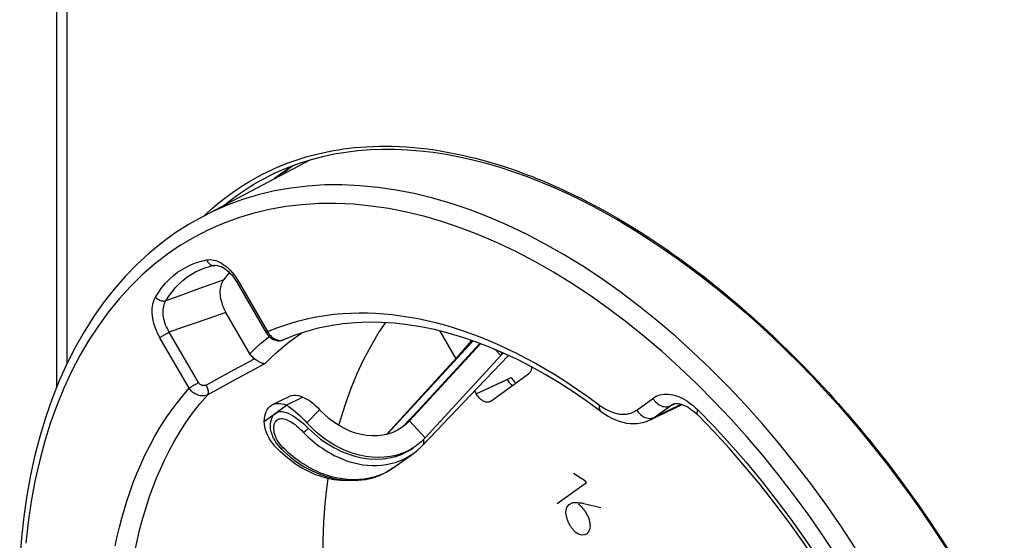
# Model space of a CAD drawing. Units: millimetres. Extents: x 133 to 170, y 716 to 952.
# Drawn here: x 133 to 150, y 806 to 815 of the extents above; entities that cross this region are included whole.
import ezdxf

# ---------------------------------------------------------------- set-up
doc = ezdxf.new("R2010")
doc.units = ezdxf.units.MM
doc.header["$LTSCALE"] = 23.1
doc.layers.get('0').update_dxf_attribs({"linetype": 'CONTINUOUS'})
for name, color, linetype in [('ASSI', 7, 'CONTINUOUS'), ('DRAFT', 7, 'CONTINUOUS'), ('RACCORDO', 7, 'CONTINUOUS'), ('SCRITTE', 7, 'CONTINUOUS')]:
    doc.layers.add(name, color=color, linetype=linetype)

msp = doc.modelspace()

# ---------------------------------------------------------------- linework, layer by layer
at = {"color": 250, "linetype": 'CONTINUOUS'}
for p, q in [((139.803, 807.628), (141.277, 809.232)), ((141.395, 809.189), (140.147, 807.83)), ((141.757, 808.982), (141.664, 809.081)), ((141.786, 809.013), (141.762, 809.039)), ((137.688, 807.848), (138.07, 808.125)), ((138.64, 808.05), (138.422, 807.821)), ((140.147, 807.83), (140.138, 807.821)), ((140.147, 807.83), (140.184, 807.857)), ((140.456, 807.566), (140.184, 807.857)), ((137.954, 807.461), (137.931, 807.493)), ((139.865, 807.121), (139.941, 807.142)), ((139.809, 806.986), (139.734, 806.948))]:
    msp.add_line(p, q, dxfattribs=at)
at = {"color": 7, "linetype": 'CONTINUOUS'}
for p, q in [((141.394, 809.189), (140.137, 807.821)), ((140.184, 807.857), (141.405, 809.185)), ((140.956, 808.897), (141.258, 809.238)), ((140.456, 807.566), (141.763, 808.989)), ((141.355, 808.426), (141.887, 808.982)), ((141.763, 808.989), (141.773, 808.999)), ((141.773, 808.999), (141.783, 809.01)), ((141.797, 809.024), (141.783, 809.01)), ((139.787, 807.625), (140.938, 808.877)), ((140.938, 808.877), (140.947, 808.887)), ((140.947, 808.887), (140.956, 808.897)), ((140.409, 807.435), (141.355, 808.426)), ((138.353, 808.266), (138.07, 808.125)), ((140.355, 808.058), (140.064, 807.755)), ((140.067, 807.753), (140.052, 807.742)), ((140.121, 807.795), (140.067, 807.753)), ((140.184, 807.857), (140.121, 807.795)), ((137.849, 807.556), (137.868, 807.519)), ((140.456, 807.566), (140.386, 807.496)), ((137.872, 807.422), (137.835, 807.466)), ((137.96, 807.332), (137.872, 807.422)), ((137.96, 807.395), (137.973, 807.382)), ((140.386, 807.496), (140.302, 807.429)), ((140.319, 807.349), (140.388, 807.413)), ((140.388, 807.413), (140.409, 807.435)), ((139.923, 807.059), (140.253, 807.298)), ((140.251, 807.297), (140.319, 807.349)), ((139.672, 806.92), (139.784, 806.972))]:
    msp.add_line(p, q, dxfattribs=at)
for points in [[(138.027, 812.142), (137.872, 812.033), (137.852, 812.018)], [(138.222, 812.264), (138.185, 812.243), (138.027, 812.142)], [(138.353, 808.266), (138.388, 808.25), (138.422, 808.232), (138.456, 808.211), (138.489, 808.188), (138.521, 808.163), (138.553, 808.136), (138.583, 808.109), (138.612, 808.08), (138.64, 808.05)], [(138.07, 808.125), (138.108, 808.102), (138.145, 808.076), (138.184, 808.047), (138.223, 808.014), (138.264, 807.979), (138.304, 807.942), (138.344, 807.903), (138.383, 807.862), (138.422, 807.821)], [(137.849, 807.556), (137.842, 807.572), (137.822, 807.622), (137.807, 807.671), (137.798, 807.719), (137.794, 807.765), (137.795, 807.808), (137.8, 807.847), (137.81, 807.883), (137.822, 807.916), (137.838, 807.943), (137.857, 807.967), (137.879, 807.986)], [(137.879, 807.986), (137.904, 808.001), (137.931, 808.011), (137.96, 808.016), (137.992, 808.016), (138.027, 808.011), (138.063, 808.002), (138.101, 807.987), (138.142, 807.968), (138.184, 807.944), (138.227, 807.916), (138.271, 807.883), (138.316, 807.848), (138.36, 807.81), (138.404, 807.77), (138.448, 807.727)], [(140.052, 807.742), (139.978, 807.697), (139.899, 807.66), (139.815, 807.631), (139.727, 807.611), (139.637, 807.601), (139.543, 807.599), (139.448, 807.606), (139.353, 807.623), (139.256, 807.648), (139.161, 807.682), (139.067, 807.724), (138.975, 807.775), (138.885, 807.833), (138.8, 807.898), (138.719, 807.971), (138.64, 808.05)], [(137.835, 807.466), (137.803, 807.511), (137.774, 807.557), (137.749, 807.606), (137.728, 807.656), (137.712, 807.705), (137.7, 807.753), (137.692, 807.801), (137.688, 807.848)], [(140.302, 807.429), (140.228, 807.38), (140.141, 807.333), (140.048, 807.294), (139.953, 807.264), (139.854, 807.242), (139.752, 807.23), (139.648, 807.226), (139.541, 807.23), (139.432, 807.244), (139.324, 807.266), (139.216, 807.297), (139.108, 807.336), (139.003, 807.383), (138.898, 807.438), (138.795, 807.501), (138.696, 807.571), (138.601, 807.648), (138.51, 807.731), (138.422, 807.821)], [(138.448, 807.727), (138.55, 807.632), (138.657, 807.545), (138.769, 807.467), (138.884, 807.397), (139.003, 807.338), (139.123, 807.288), (139.245, 807.25), (139.367, 807.221), (139.489, 807.204), (139.609, 807.198), (139.727, 807.204), (139.841, 807.22), (139.952, 807.247), (140.058, 807.285), (140.158, 807.334), (140.252, 807.393)], [(140.115, 807.798), (140.126, 807.809), (140.137, 807.821)], [(137.868, 807.519), (137.895, 807.476), (137.926, 807.435), (137.96, 807.395)], [(139.213, 806.832), (139.202, 806.831), (139.098, 806.827), (138.991, 806.832), (138.882, 806.845), (138.774, 806.867), (138.666, 806.898), (138.558, 806.937), (138.453, 806.984), (138.348, 807.039), (138.245, 807.103), (138.146, 807.173), (138.051, 807.249), (137.96, 807.332)], [(137.973, 807.382), (138.029, 807.328), (138.142, 807.23), (138.261, 807.142), (138.384, 807.063), (138.512, 806.995), (138.643, 806.939), (138.775, 806.893), (138.909, 806.86), (139.042, 806.84), (139.175, 806.831), (139.305, 806.835), (139.432, 806.851), (139.555, 806.88), (139.672, 806.92)], [(139.784, 806.972), (139.889, 807.035), (139.923, 807.059)]]:
    msp.add_lwpolyline(points, dxfattribs=at)
at = {"color": 250, "linetype": 'CONTINUOUS'}
for points in [[(137.912, 807.875), (137.927, 807.884), (137.944, 807.891), (137.962, 807.895), (137.982, 807.897), (138.003, 807.896), (138.025, 807.893), (138.049, 807.887), (138.075, 807.878), (138.101, 807.866), (138.129, 807.852), (138.157, 807.834), (138.187, 807.815), (138.217, 807.793), (138.247, 807.769), (138.277, 807.744), (138.306, 807.717), (138.336, 807.689), (138.365, 807.659)], [(137.931, 807.493), (137.911, 807.526), (137.894, 807.559), (137.88, 807.592), (137.869, 807.625), (137.861, 807.657), (137.856, 807.688), (137.853, 807.717), (137.853, 807.744), (137.856, 807.77), (137.86, 807.793), (137.867, 807.814), (137.876, 807.833), (137.886, 807.849), (137.898, 807.863), (137.912, 807.875)], [(138.448, 807.727), (138.438, 807.718), (138.427, 807.709), (138.417, 807.7), (138.408, 807.692), (138.398, 807.685), (138.389, 807.677), (138.38, 807.671), (138.372, 807.665), (138.365, 807.659)], [(140.147, 807.83), (140.138, 807.822), (140.137, 807.821)], [(138.365, 807.659), (138.398, 807.625), (138.433, 807.591), (138.471, 807.556), (138.51, 807.521), (138.551, 807.487), (138.594, 807.453), (138.64, 807.419), (138.688, 807.385), (138.738, 807.352), (138.79, 807.32), (138.845, 807.289), (138.903, 807.258), (138.963, 807.23), (139.026, 807.202), (139.092, 807.177), (139.161, 807.154), (139.233, 807.134), (139.308, 807.117), (139.385, 807.103), (139.464, 807.094), (139.544, 807.089), (139.625, 807.089), (139.706, 807.094), (139.786, 807.105), (139.865, 807.121)], [(138.007, 807.4), (137.979, 807.43), (137.954, 807.461)], [(137.973, 807.382), (137.975, 807.381), (137.977, 807.382), (137.98, 807.383), (137.984, 807.385), (137.989, 807.387), (137.994, 807.391), (138, 807.395), (138.007, 807.4)], [(139.734, 806.948), (139.656, 806.916), (139.574, 806.89), (139.49, 806.869), (139.405, 806.854), (139.32, 806.846), (139.235, 806.843), (139.152, 806.845), (139.072, 806.852), (138.993, 806.864), (138.918, 806.878), (138.845, 806.896), (138.776, 806.917), (138.71, 806.94), (138.646, 806.965), (138.585, 806.992), (138.526, 807.02), (138.471, 807.049), (138.418, 807.079), (138.367, 807.11), (138.319, 807.142), (138.273, 807.174), (138.229, 807.206), (138.187, 807.238), (138.147, 807.271), (138.11, 807.303), (138.074, 807.336), (138.039, 807.368), (138.007, 807.4)], [(140.426, 807.467), (140.422, 807.455), (140.416, 807.444), (140.409, 807.435)], [(140.424, 807.524), (140.427, 807.508), (140.429, 807.494), (140.428, 807.48), (140.426, 807.467)], [(139.941, 807.142), (140.016, 807.168), (140.088, 807.199), (140.157, 807.236), (140.223, 807.277), (140.251, 807.297)], [(139.923, 807.059), (139.881, 807.03), (139.809, 806.986)]]:
    msp.add_lwpolyline(points, dxfattribs=at)
at = {"layer": 'ASSI', "color": 7, "linetype": 'CONTINUOUS'}
for p, q in [((138.481, 812.35), (136.625, 811.37)), ((137.993, 812.113), (137.969, 812.102)), ((137.215, 810.245), (137.721, 809.373)), ((137.441, 809.012), (137.029, 809.722)), ((138.019, 809.253), (138.019, 809.253)), ((140.705, 809.403), (140.982, 808.926)), ((141.582, 808.197), (142.233, 808.668)), ((137.831, 808.137), (138.114, 808.279)), ((141.304, 808.372), (141.333, 808.322)), ((141.559, 808.184), (141.546, 808.181)), ((141.567, 808.188), (141.559, 808.184)), ((144.322, 807.874), (144.87, 808.14)), ((144.711, 808.142), (144.712, 808.142))]:
    msp.add_line(p, q, dxfattribs=at)
at = {"layer": 'ASSI', "color": 250, "linetype": 'CONTINUOUS'}
for p, q in [((137.241, 810.264), (137.745, 809.395)), ((136.573, 810.132), (136.237, 810.01)), ((136.237, 810.01), (135.999, 809.924)), ((136.833, 809.655), (136.517, 809.546)), ((137.029, 809.722), (136.833, 809.655)), ((136.292, 809.468), (136.056, 809.385)), ((136.517, 809.546), (136.292, 809.468)), ((136.399, 808.419), (135.895, 809.288)), ((136.56, 808.517), (136.056, 809.385)), ((137.242, 808.775), (137.52, 808.925)), ((136.965, 808.624), (137.242, 808.775)), ((136.688, 808.473), (136.965, 808.624)), ((141.333, 808.322), (141.934, 808.604)), ((137.153, 808.545), (136.716, 808.307)), ((144.092, 808.044), (144.369, 808.245)), ((144.86, 808.143), (144.393, 807.916)), ((144.393, 807.916), (144.669, 808.117)), ((144.669, 808.117), (144.743, 808.153)), ((146.54, 806.911), (146.268, 807.248)), ((146.805, 806.566), (146.54, 806.911))]:
    msp.add_line(p, q, dxfattribs=at)
at = {"layer": 'ASSI', "color": 7, "linetype": 'CONTINUOUS'}
for points in [[(138.123, 812.203), (138.113, 812.194), (138.068, 812.159), (138.02, 812.128), (137.993, 812.113)], [(136.625, 811.37), (136.385, 811.234), (136.151, 811.084), (135.926, 810.919), (135.709, 810.741), (135.5, 810.549), (135.299, 810.343), (135.108, 810.124), (134.926, 809.892), (134.753, 809.647), (134.591, 809.39), (134.438, 809.12), (134.296, 808.838), (134.164, 808.546), (134.043, 808.242), (133.933, 807.927), (133.835, 807.603), (133.747, 807.268), (133.671, 806.925), (133.607, 806.573), (133.554, 806.213), (133.513, 805.845), (133.484, 805.471)], [(136.834, 810.532), (136.826, 810.53), (136.819, 810.529), (136.811, 810.527), (136.803, 810.526), (136.796, 810.524), (136.788, 810.522), (136.781, 810.521), (136.773, 810.519), (136.766, 810.517)], [(136.834, 810.532), (136.844, 810.533), (136.862, 810.534), (136.882, 810.532), (136.903, 810.527), (136.926, 810.52), (136.949, 810.511), (136.974, 810.498), (136.998, 810.484), (137.023, 810.467), (137.048, 810.447), (137.073, 810.425), (137.098, 810.401), (137.123, 810.374), (137.147, 810.345), (137.171, 810.314), (137.194, 810.28), (137.215, 810.245)], [(136.983, 810.277), (136.969, 810.256), (136.958, 810.233), (136.948, 810.209), (136.94, 810.182), (136.934, 810.153), (136.929, 810.123), (136.927, 810.093), (136.927, 810.061), (136.929, 810.028), (136.933, 809.995), (136.938, 809.961), (136.946, 809.926), (136.956, 809.891), (136.967, 809.856), (136.98, 809.821), (136.995, 809.788), (137.011, 809.755), (137.029, 809.722)], [(137.09, 810.409), (137.083, 810.402), (137.048, 810.362), (137.015, 810.321), (136.983, 810.277)], [(143.476, 808.019), (143.238, 808.192), (143, 808.356), (142.76, 808.51), (142.52, 808.654), (142.28, 808.787), (142.039, 808.911), (141.799, 809.023), (141.559, 809.126), (141.321, 809.217), (141.083, 809.298), (140.847, 809.368), (140.613, 809.427), (140.38, 809.474), (140.149, 809.511), (139.921, 809.536), (139.696, 809.551), (139.473, 809.553), (139.254, 809.545), (139.038, 809.525), (138.825, 809.494), (138.617, 809.451), (138.413, 809.396), (138.213, 809.33), (138.019, 809.253)], [(138.973, 807.776), (139.004, 807.893), (139.088, 808.161), (139.181, 808.42), (139.284, 808.67), (139.397, 808.91), (139.518, 809.139), (139.649, 809.358), (139.775, 809.546)], [(137.721, 809.373), (137.725, 809.366), (137.738, 809.347), (137.753, 809.328), (137.769, 809.311), (137.785, 809.296), (137.803, 809.282), (137.822, 809.27), (137.842, 809.259), (137.862, 809.251), (137.882, 809.244), (137.903, 809.24), (137.924, 809.237), (137.945, 809.237), (137.966, 809.238), (137.986, 809.242), (138.006, 809.248), (138.019, 809.253)], [(137.52, 808.925), (137.504, 808.937), (137.489, 808.951), (137.476, 808.965), (137.463, 808.98), (137.451, 808.996), (137.441, 809.012)], [(137.701, 808.842), (137.691, 808.841), (137.681, 808.842), (137.669, 808.843), (137.658, 808.846), (137.646, 808.851), (137.634, 808.856), (137.621, 808.861), (137.609, 808.868), (137.596, 808.875), (137.583, 808.883), (137.57, 808.891), (137.557, 808.899), (137.545, 808.908), (137.532, 808.917), (137.52, 808.925)], [(142.284, 808.785), (142.284, 808.777), (142.282, 808.759), (142.278, 808.742), (142.274, 808.726), (142.268, 808.712), (142.261, 808.699), (142.252, 808.687), (142.243, 808.677), (142.233, 808.668)], [(141.934, 808.604), (141.945, 808.585), (141.957, 808.568), (141.97, 808.551), (141.984, 808.536), (141.998, 808.521), (142.013, 808.509)], [(138.114, 808.279), (138.13, 808.286), (138.163, 808.296), (138.199, 808.301), (138.236, 808.3), (138.274, 808.294), (138.313, 808.283), (138.353, 808.266)], [(141.546, 808.181), (141.532, 808.179), (141.518, 808.179), (141.503, 808.18), (141.488, 808.184), (141.473, 808.189), (141.457, 808.196), (141.442, 808.204), (141.427, 808.215), (141.412, 808.226), (141.397, 808.239), (141.383, 808.254), (141.369, 808.269), (141.356, 808.286), (141.344, 808.303), (141.333, 808.322)], [(137.688, 807.848), (137.691, 807.896), (137.698, 807.94), (137.708, 807.981), (137.723, 808.019), (137.741, 808.054), (137.763, 808.084), (137.788, 808.109), (137.817, 808.129), (137.831, 808.137)], [(137.831, 808.137), (137.847, 808.145), (137.881, 808.155), (137.916, 808.159), (137.953, 808.159), (137.991, 808.153), (138.03, 808.142), (138.07, 808.125)], [(141.582, 808.197), (141.571, 808.19), (141.567, 808.188)], [(144.711, 808.142), (144.715, 808.144), (144.73, 808.15), (144.747, 808.154), (144.765, 808.156), (144.785, 808.156), (144.807, 808.155), (144.831, 808.151), (144.857, 808.144), (144.885, 808.135), (144.913, 808.123), (144.943, 808.109), (144.973, 808.092), (145.004, 808.072), (145.035, 808.05), (145.067, 808.025), (145.099, 807.998), (145.131, 807.968), (145.139, 807.96)], [(143.476, 808.019), (143.535, 807.977), (143.598, 807.938), (143.661, 807.904), (143.725, 807.875), (143.789, 807.851), (143.852, 807.833), (143.916, 807.82), (143.978, 807.812), (144.04, 807.81), (144.101, 807.813), (144.16, 807.821), (144.217, 807.834), (144.272, 807.852), (144.322, 807.874)], [(149.501, 800.435), (149.38, 800.834), (149.25, 801.232), (149.109, 801.629), (148.958, 802.024), (148.798, 802.417), (148.628, 802.808), (148.449, 803.195), (148.261, 803.578), (148.064, 803.957), (147.859, 804.33), (147.645, 804.698), (147.424, 805.06), (147.195, 805.415), (146.96, 805.764), (146.717, 806.104), (146.468, 806.436), (146.213, 806.76), (145.952, 807.075), (145.686, 807.38), (145.414, 807.675), (145.139, 807.96)], [(138.843, 803.78), (138.793, 804.126), (138.754, 804.469), (138.726, 804.807), (138.707, 805.141), (138.699, 805.472), (138.701, 805.797), (138.714, 806.117), (138.737, 806.431), (138.77, 806.738), (138.788, 806.864)]]:
    msp.add_lwpolyline(points, dxfattribs=at)
at = {"layer": 'ASSI', "color": 250, "linetype": 'CONTINUOUS'}
for points in [[(147.848, 805.674), (147.598, 806.052), (147.341, 806.422), (147.077, 806.784), (146.806, 807.137), (146.528, 807.481), (146.245, 807.814), (145.955, 808.138), (145.661, 808.451), (145.361, 808.752), (145.058, 809.042), (144.75, 809.32), (144.438, 809.586), (144.124, 809.838), (143.807, 810.078), (143.487, 810.304), (143.166, 810.517), (142.843, 810.715), (142.52, 810.899), (142.196, 811.069), (141.872, 811.223), (141.548, 811.363), (141.225, 811.487), (140.904, 811.596), (140.585, 811.689), (140.267, 811.767), (139.953, 811.828), (139.642, 811.874), (139.334, 811.904), (139.03, 811.918), (138.731, 811.916), (138.436, 811.897), (138.147, 811.863), (137.863, 811.813), (137.586, 811.747), (137.314, 811.665), (137.05, 811.568)], [(142.659, 810.417), (142.342, 810.598), (142.024, 810.764), (141.707, 810.916), (141.39, 811.052), (141.074, 811.174), (140.759, 811.281), (140.446, 811.372), (140.136, 811.449), (139.828, 811.509), (139.522, 811.554), (139.221, 811.584), (138.923, 811.597), (138.63, 811.595), (138.341, 811.577), (138.058, 811.544), (137.78, 811.495), (137.508, 811.43), (137.243, 811.35), (136.983, 811.255), (136.732, 811.144), (136.487, 811.019), (136.25, 810.878), (136.022, 810.723), (135.801, 810.553), (135.589, 810.369), (135.387, 810.171), (135.194, 809.959), (135.01, 809.733), (134.836, 809.495), (134.672, 809.244), (134.518, 808.98), (134.375, 808.705), (134.242, 808.418), (134.121, 808.119), (134.01, 807.81), (133.911, 807.49), (133.823, 807.16), (133.746, 806.821), (133.682, 806.472), (133.628, 806.115), (133.587, 805.751)], [(137.05, 811.568), (136.793, 811.455), (136.625, 811.37)], [(135.82, 809.988), (135.873, 810.072), (135.93, 810.151), (135.992, 810.225), (136.057, 810.293), (136.126, 810.356), (136.199, 810.413), (136.275, 810.464), (136.355, 810.509), (136.437, 810.547), (136.522, 810.58), (136.61, 810.606), (136.701, 810.626)], [(136.701, 810.626), (136.729, 810.63), (136.759, 810.631), (136.789, 810.628), (136.821, 810.623), (136.853, 810.614), (136.886, 810.603), (136.918, 810.588), (136.951, 810.57), (136.984, 810.55), (137.016, 810.527), (137.048, 810.501), (137.079, 810.473), (137.109, 810.442), (137.139, 810.41), (137.166, 810.375), (137.193, 810.34), (137.218, 810.302), (137.241, 810.264)], [(136.701, 810.626), (136.707, 810.61), (136.715, 810.595), (136.725, 810.582), (136.735, 810.569), (136.746, 810.558), (136.759, 810.549), (136.771, 810.542), (136.785, 810.536), (136.798, 810.532), (136.812, 810.53)], [(135.999, 809.924), (136.049, 810.004), (136.104, 810.08), (136.163, 810.15), (136.225, 810.215), (136.291, 810.275), (136.36, 810.329), (136.433, 810.378), (136.509, 810.421), (136.587, 810.458), (136.669, 810.489), (136.753, 810.514), (136.766, 810.517)], [(136.812, 810.53), (136.826, 810.531), (136.834, 810.532)], [(136.983, 810.277), (136.885, 810.243), (136.573, 810.132)], [(137.241, 810.264), (137.233, 810.258), (137.227, 810.253), (137.222, 810.248), (137.219, 810.245), (137.217, 810.243), (137.217, 810.242)], [(146.268, 807.248), (145.99, 807.575), (145.707, 807.892), (145.419, 808.198), (145.125, 808.494), (144.828, 808.778), (144.526, 809.05), (144.221, 809.311), (143.913, 809.558), (143.603, 809.793), (143.289, 810.015), (142.975, 810.223), (142.659, 810.417)], [(135.895, 809.288), (135.873, 809.328), (135.853, 809.369), (135.834, 809.41), (135.818, 809.452), (135.803, 809.496), (135.79, 809.539), (135.78, 809.582), (135.772, 809.625), (135.766, 809.667), (135.763, 809.709), (135.762, 809.75), (135.763, 809.789), (135.767, 809.827), (135.773, 809.864), (135.782, 809.898), (135.792, 809.93), (135.805, 809.96), (135.82, 809.988)], [(135.82, 809.988), (135.831, 809.975), (135.844, 809.964), (135.858, 809.953), (135.873, 809.944), (135.888, 809.936), (135.904, 809.93), (135.92, 809.925), (135.937, 809.921), (135.953, 809.919), (135.969, 809.919), (135.984, 809.921), (135.999, 809.924)], [(136.056, 809.385), (136.038, 809.416), (136.022, 809.447), (136.007, 809.478), (135.993, 809.511), (135.981, 809.544), (135.971, 809.577), (135.963, 809.61), (135.956, 809.643), (135.952, 809.675), (135.949, 809.707), (135.949, 809.739), (135.95, 809.769), (135.954, 809.799), (135.959, 809.827), (135.966, 809.853), (135.975, 809.878), (135.986, 809.902), (135.999, 809.924)], [(137.745, 809.395), (137.92, 809.464), (138.091, 809.523), (138.258, 809.574), (138.421, 809.615), (138.579, 809.647), (138.734, 809.672), (138.884, 809.691), (139.031, 809.704), (139.176, 809.712), (139.319, 809.716), (139.461, 809.714), (139.603, 809.709), (139.746, 809.699), (139.89, 809.685), (140.036, 809.666), (140.184, 809.643), (140.333, 809.616), (140.483, 809.584), (140.633, 809.548), (140.785, 809.507), (140.937, 809.462), (141.089, 809.413), (141.242, 809.359), (141.396, 809.301), (141.551, 809.238), (141.707, 809.171), (141.865, 809.098), (142.025, 809.021), (142.186, 808.938), (142.351, 808.848), (142.52, 808.752), (142.692, 808.649), (142.871, 808.535), (143.057, 808.41), (143.25, 808.275)], [(135.895, 809.288), (135.904, 809.295), (135.915, 809.302), (135.927, 809.31), (135.94, 809.318), (135.954, 809.327), (135.968, 809.335), (135.983, 809.344), (135.998, 809.353), (136.013, 809.362), (136.028, 809.37), (136.042, 809.378), (136.056, 809.385)], [(137.441, 809.012), (137.53, 809.1), (137.625, 809.186), (137.724, 809.27), (137.772, 809.308)], [(137.701, 808.842), (137.797, 808.938), (137.898, 809.033), (138.005, 809.126), (138.117, 809.216), (138.236, 809.304), (138.329, 809.368)], [(137.745, 809.395), (137.737, 809.389), (137.73, 809.384), (137.726, 809.38), (137.723, 809.376), (137.721, 809.374), (137.721, 809.373)], [(137.745, 809.395), (137.755, 809.376), (137.767, 809.358)], [(137.767, 809.358), (137.78, 809.34), (137.794, 809.324), (137.809, 809.309), (137.824, 809.295), (137.84, 809.283), (137.857, 809.272), (137.874, 809.263), (137.891, 809.255), (137.909, 809.249), (137.926, 809.244), (137.944, 809.242), (137.961, 809.241), (137.978, 809.242), (137.994, 809.245), (138.01, 809.249)], [(137.701, 808.842), (137.591, 808.782), (137.153, 808.545)], [(135.127, 805.706), (135.162, 805.868), (135.199, 806.028), (135.24, 806.184), (135.283, 806.338), (135.33, 806.491), (135.381, 806.644), (135.437, 806.797), (135.498, 806.952), (135.565, 807.109), (135.638, 807.268), (135.719, 807.43), (135.809, 807.594), (135.907, 807.761), (136.015, 807.928), (136.133, 808.092), (136.261, 808.256), (136.399, 808.419)], [(136.399, 808.419), (136.408, 808.426), (136.419, 808.433), (136.431, 808.441), (136.444, 808.449), (136.457, 808.458), (136.472, 808.467), (136.486, 808.475), (136.502, 808.484), (136.517, 808.493), (136.532, 808.501), (136.546, 808.509), (136.56, 808.517)], [(136.716, 808.307), (136.7, 808.3), (136.682, 808.294), (136.664, 808.29), (136.645, 808.287), (136.626, 808.287), (136.606, 808.288), (136.586, 808.29), (136.567, 808.295), (136.547, 808.301), (136.528, 808.309), (136.509, 808.318), (136.49, 808.329), (136.472, 808.341), (136.456, 808.354), (136.44, 808.369), (136.425, 808.385), (136.411, 808.402), (136.399, 808.419)], [(136.688, 808.473), (136.681, 808.47), (136.674, 808.467), (136.666, 808.465), (136.659, 808.464), (136.651, 808.463), (136.642, 808.463), (136.634, 808.464), (136.626, 808.466), (136.618, 808.468), (136.611, 808.471), (136.603, 808.475), (136.596, 808.479), (136.589, 808.484), (136.582, 808.49), (136.576, 808.496), (136.57, 808.502), (136.565, 808.509), (136.56, 808.517)], [(136.716, 808.307), (136.721, 808.315), (136.724, 808.325), (136.727, 808.337), (136.727, 808.349), (136.727, 808.363), (136.725, 808.377), (136.722, 808.393), (136.717, 808.409), (136.712, 808.425), (136.705, 808.441), (136.697, 808.457), (136.688, 808.473)], [(135.475, 805.661), (135.509, 805.819), (135.546, 805.975), (135.585, 806.127), (135.627, 806.277), (135.673, 806.427), (135.723, 806.576), (135.777, 806.725), (135.837, 806.876), (135.902, 807.029), (135.974, 807.184), (136.053, 807.342), (136.14, 807.503), (136.236, 807.665), (136.342, 807.828), (136.456, 807.989), (136.581, 808.15), (136.716, 808.307)], [(143.25, 808.275), (143.472, 808.113), (143.495, 808.097), (143.518, 808.083), (143.54, 808.069), (143.562, 808.057), (143.583, 808.045), (143.605, 808.034), (143.626, 808.025), (143.647, 808.016), (143.667, 808.008), (143.688, 808.001), (143.708, 807.994), (143.728, 807.989), (143.747, 807.984), (143.767, 807.98), (143.786, 807.977), (143.806, 807.974), (143.825, 807.973), (143.843, 807.971), (143.862, 807.971), (143.881, 807.972), (143.899, 807.973), (143.917, 807.975), (143.936, 807.978), (143.954, 807.982), (143.971, 807.986), (143.989, 807.991), (144.007, 807.998), (144.024, 808.005), (144.042, 808.013), (144.059, 808.023), (144.076, 808.033), (144.092, 808.044)], [(144.369, 808.245), (144.398, 808.264), (144.427, 808.28), (144.458, 808.293), (144.491, 808.303), (144.525, 808.311), (144.561, 808.316), (144.597, 808.318), (144.634, 808.317), (144.672, 808.313), (144.711, 808.306), (144.751, 808.296), (144.79, 808.283), (144.83, 808.267), (144.87, 808.248), (144.91, 808.227), (144.95, 808.203), (144.989, 808.176), (145.028, 808.147), (145.066, 808.116), (145.103, 808.083), (145.139, 808.048)], [(144.369, 808.245), (144.383, 808.223), (144.399, 808.202), (144.416, 808.183), (144.435, 808.165), (144.455, 808.149), (144.476, 808.136), (144.497, 808.124), (144.52, 808.114), (144.542, 808.107), (144.565, 808.103), (144.587, 808.1), (144.609, 808.101), (144.63, 808.104), (144.65, 808.109), (144.669, 808.117)], [(143.449, 808.13), (143.447, 808.11), (143.446, 808.092), (143.447, 808.074), (143.45, 808.059), (143.455, 808.045), (143.462, 808.033), (143.471, 808.023), (143.476, 808.019)], [(144.669, 808.117), (144.691, 808.131), (144.711, 808.142)], [(144.092, 808.044), (144.106, 808.022), (144.122, 808.002), (144.139, 807.982), (144.158, 807.965), (144.178, 807.949), (144.199, 807.935), (144.221, 807.923), (144.243, 807.914), (144.265, 807.907), (144.288, 807.902), (144.31, 807.9), (144.332, 807.9), (144.353, 807.903), (144.373, 807.908), (144.393, 807.916)], [(144.322, 807.874), (144.329, 807.877), (144.35, 807.889), (144.372, 807.902), (144.393, 807.916)], [(145.139, 808.048), (145.133, 808.031), (145.129, 808.015), (145.127, 808.001), (145.127, 807.988), (145.129, 807.977), (145.133, 807.967), (145.139, 807.96)], [(145.139, 808.048), (145.42, 807.758), (145.695, 807.459), (145.964, 807.15), (146.229, 806.83), (146.489, 806.501), (146.742, 806.164), (146.988, 805.818), (147.227, 805.465), (147.459, 805.105), (147.683, 804.738), (147.9, 804.364), (148.108, 803.985), (148.307, 803.602), (148.498, 803.213), (148.68, 802.821), (148.852, 802.425), (149.015, 802.026), (149.168, 801.625), (149.31, 801.223), (149.442, 800.82)], [(147.797, 805.1), (147.56, 805.478), (147.316, 805.848), (147.065, 806.211), (146.805, 806.566)]]:
    msp.add_lwpolyline(points, dxfattribs=at)
at = {"layer": 'DRAFT', "color": 7, "linetype": 'CONTINUOUS'}
msp.add_line((138.481, 812.35), (136.625, 811.37), dxfattribs=at)
at = {"layer": 'RACCORDO', "color": 7, "linetype": 'CONTINUOUS'}
for p, q in [((134.124, 808.445), (134.124, 828.162)), ((137.867, 812.117), (137.868, 812.118)), ((137.993, 812.113), (137.969, 812.102)), ((137.215, 810.245), (137.721, 809.373)), ((137.441, 809.012), (137.029, 809.722)), ((138.019, 809.253), (138.019, 809.253)), ((140.705, 809.403), (140.982, 808.926)), ((141.582, 808.197), (142.233, 808.668)), ((141.304, 808.372), (141.333, 808.322)), ((141.559, 808.184), (141.546, 808.181)), ((141.567, 808.188), (141.559, 808.184)), ((144.322, 807.874), (144.87, 808.14)), ((144.711, 808.142), (144.712, 808.142)), ((148.593, 806.849), (148.792, 806.577))]:
    msp.add_line(p, q, dxfattribs=at)
at = {"layer": 'RACCORDO', "color": 250, "linetype": 'CONTINUOUS'}
for p, q in [((134.3, 808.847), (134.3, 827.921)), ((138.497, 812.423), (138.569, 812.442)), ((137.241, 810.264), (137.745, 809.395)), ((145.248, 810.334), (145.365, 810.243)), ((136.573, 810.132), (136.237, 810.01)), ((136.237, 810.01), (135.999, 809.924)), ((136.833, 809.655), (136.517, 809.546)), ((137.029, 809.722), (136.833, 809.655)), ((136.292, 809.468), (136.056, 809.385)), ((136.517, 809.546), (136.292, 809.468)), ((136.399, 808.419), (135.895, 809.288)), ((136.56, 808.517), (136.056, 809.385)), ((137.242, 808.775), (137.52, 808.925)), ((136.965, 808.624), (137.242, 808.775)), ((136.688, 808.473), (136.965, 808.624)), ((141.333, 808.322), (141.863, 808.571)), ((137.153, 808.545), (136.716, 808.307)), ((144.092, 808.044), (144.369, 808.245)), ((144.86, 808.143), (144.393, 807.916)), ((144.393, 807.916), (144.669, 808.117)), ((144.669, 808.117), (144.743, 808.153)), ((146.54, 806.911), (146.268, 807.248)), ((146.805, 806.566), (146.54, 806.911))]:
    msp.add_line(p, q, dxfattribs=at)
at = {"layer": 'RACCORDO', "color": 7, "linetype": 'CONTINUOUS'}
for points in [[(138.5, 812.356), (138.694, 812.407), (138.891, 812.449), (139.093, 812.483), (139.298, 812.509), (139.506, 812.525), (139.717, 812.533), (139.932, 812.533), (140.149, 812.523), (140.369, 812.506), (140.592, 812.479), (140.817, 812.444), (141.044, 812.401), (141.274, 812.349), (141.505, 812.289), (141.738, 812.221), (141.973, 812.144), (142.209, 812.059), (142.446, 811.966), (142.685, 811.865), (142.924, 811.756), (143.137, 811.652)], [(137.867, 812.117), (137.941, 812.151), (138.123, 812.228), (138.309, 812.296), (138.5, 812.356)], [(138.123, 812.203), (138.113, 812.194), (138.068, 812.159), (138.02, 812.128), (137.993, 812.113)], [(143.137, 811.652), (143.348, 811.544), (143.588, 811.413), (143.827, 811.276), (144.067, 811.131), (144.307, 810.978), (144.546, 810.819), (144.785, 810.652), (145.023, 810.478), (145.26, 810.298), (145.496, 810.11), (145.731, 809.916), (145.964, 809.716), (146.196, 809.508), (146.427, 809.295), (146.655, 809.076), (146.881, 808.85), (147.105, 808.619), (147.327, 808.382), (147.546, 808.139), (147.762, 807.891), (147.975, 807.638), (148.185, 807.379), (148.391, 807.116), (148.593, 806.849)], [(136.625, 811.37), (136.385, 811.234), (136.151, 811.084), (135.926, 810.919), (135.709, 810.741), (135.5, 810.549), (135.299, 810.343), (135.108, 810.124), (134.926, 809.892), (134.753, 809.647), (134.591, 809.39), (134.438, 809.12), (134.296, 808.838), (134.164, 808.546), (134.043, 808.242), (133.933, 807.927), (133.835, 807.603), (133.747, 807.268), (133.671, 806.925), (133.607, 806.573), (133.554, 806.213), (133.513, 805.845), (133.484, 805.471)], [(136.834, 810.532), (136.826, 810.53), (136.819, 810.529), (136.811, 810.527), (136.803, 810.526), (136.796, 810.524), (136.788, 810.522), (136.781, 810.521), (136.773, 810.519), (136.766, 810.517)], [(136.834, 810.532), (136.844, 810.533), (136.862, 810.534), (136.882, 810.532), (136.903, 810.527), (136.926, 810.52), (136.949, 810.511), (136.974, 810.498), (136.998, 810.484), (137.023, 810.467), (137.048, 810.447), (137.073, 810.425), (137.098, 810.401), (137.123, 810.374), (137.147, 810.345), (137.171, 810.314), (137.194, 810.28), (137.215, 810.245)], [(136.983, 810.277), (136.969, 810.256), (136.958, 810.233), (136.948, 810.209), (136.94, 810.182), (136.934, 810.153), (136.929, 810.123), (136.927, 810.093), (136.927, 810.061), (136.929, 810.028), (136.933, 809.995), (136.938, 809.961), (136.946, 809.926), (136.956, 809.891), (136.967, 809.856), (136.98, 809.821), (136.995, 809.788), (137.011, 809.755), (137.029, 809.722)], [(137.09, 810.409), (137.083, 810.402), (137.048, 810.362), (137.015, 810.321), (136.983, 810.277)], [(143.476, 808.019), (143.238, 808.192), (143, 808.356), (142.76, 808.51), (142.52, 808.654), (142.28, 808.787), (142.039, 808.911), (141.799, 809.023), (141.559, 809.126), (141.321, 809.217), (141.083, 809.298), (140.847, 809.368), (140.613, 809.427), (140.38, 809.474), (140.149, 809.511), (139.921, 809.536), (139.696, 809.551), (139.473, 809.553), (139.254, 809.545), (139.038, 809.525), (138.825, 809.494), (138.617, 809.451), (138.413, 809.396), (138.213, 809.33), (138.019, 809.253)], [(138.973, 807.776), (139.004, 807.893), (139.088, 808.161), (139.181, 808.42), (139.284, 808.67), (139.397, 808.91), (139.518, 809.139), (139.649, 809.358), (139.775, 809.546)], [(137.721, 809.373), (137.725, 809.366), (137.738, 809.347), (137.753, 809.328), (137.769, 809.311), (137.785, 809.296), (137.803, 809.282), (137.822, 809.27), (137.842, 809.259), (137.862, 809.251), (137.882, 809.244), (137.903, 809.24), (137.924, 809.237), (137.945, 809.237), (137.966, 809.238), (137.986, 809.242), (138.006, 809.248), (138.019, 809.253)], [(137.52, 808.925), (137.504, 808.937), (137.489, 808.951), (137.476, 808.965), (137.463, 808.98), (137.451, 808.996), (137.441, 809.012)], [(137.701, 808.842), (137.691, 808.841), (137.681, 808.842), (137.669, 808.843), (137.658, 808.846), (137.646, 808.851), (137.634, 808.856), (137.621, 808.861), (137.609, 808.868), (137.596, 808.875), (137.583, 808.883), (137.57, 808.891), (137.557, 808.899), (137.545, 808.908), (137.532, 808.917), (137.52, 808.925)], [(142.284, 808.785), (142.284, 808.777), (142.282, 808.759), (142.278, 808.742), (142.274, 808.726), (142.268, 808.712), (142.261, 808.699), (142.252, 808.687), (142.243, 808.677), (142.233, 808.668)], [(141.863, 808.571), (141.874, 808.552), (141.887, 808.535), (141.899, 808.518), (141.913, 808.503), (141.927, 808.488), (141.942, 808.475), (141.954, 808.466)], [(141.546, 808.181), (141.532, 808.179), (141.518, 808.179), (141.503, 808.18), (141.488, 808.184), (141.473, 808.189), (141.457, 808.196), (141.442, 808.204), (141.427, 808.215), (141.412, 808.226), (141.397, 808.239), (141.383, 808.254), (141.369, 808.269), (141.356, 808.286), (141.344, 808.303), (141.333, 808.322)], [(141.582, 808.197), (141.571, 808.19), (141.567, 808.188)], [(144.711, 808.142), (144.715, 808.144), (144.73, 808.15), (144.747, 808.154), (144.765, 808.156), (144.785, 808.156), (144.807, 808.155), (144.831, 808.151), (144.857, 808.144), (144.885, 808.135), (144.913, 808.123), (144.943, 808.109), (144.973, 808.092), (145.004, 808.072), (145.035, 808.05), (145.067, 808.025), (145.099, 807.998), (145.131, 807.968), (145.139, 807.96)], [(143.476, 808.019), (143.535, 807.977), (143.598, 807.938), (143.661, 807.904), (143.725, 807.875), (143.789, 807.851), (143.852, 807.833), (143.916, 807.82), (143.978, 807.812), (144.04, 807.81), (144.101, 807.813), (144.16, 807.821), (144.217, 807.834), (144.272, 807.852), (144.322, 807.874)], [(149.501, 800.435), (149.38, 800.834), (149.25, 801.232), (149.109, 801.629), (148.958, 802.024), (148.798, 802.417), (148.628, 802.808), (148.449, 803.195), (148.261, 803.578), (148.064, 803.957), (147.859, 804.33), (147.645, 804.698), (147.424, 805.06), (147.195, 805.415), (146.96, 805.764), (146.717, 806.104), (146.468, 806.436), (146.213, 806.76), (145.952, 807.075), (145.686, 807.38), (145.414, 807.675), (145.139, 807.96)], [(138.843, 803.78), (138.793, 804.126), (138.754, 804.469), (138.726, 804.807), (138.707, 805.141), (138.699, 805.472), (138.701, 805.797), (138.714, 806.117), (138.737, 806.431), (138.77, 806.738), (138.788, 806.864)], [(148.792, 806.577), (148.987, 806.301), (149.177, 806.021), (149.363, 805.737), (149.545, 805.45), (149.722, 805.159), (149.894, 804.865), (150.061, 804.569), (150.222, 804.269), (150.379, 803.968)]]:
    msp.add_lwpolyline(points, dxfattribs=at)
at = {"layer": 'RACCORDO', "color": 250, "linetype": 'CONTINUOUS'}
for points in [[(138.569, 812.442), (138.643, 812.46), (138.718, 812.477), (138.796, 812.493), (138.877, 812.508), (138.962, 812.522), (139.05, 812.535), (139.142, 812.547), (139.239, 812.558), (139.34, 812.567), (139.445, 812.574), (139.553, 812.58), (139.665, 812.583), (139.779, 812.583), (139.895, 812.582), (140.013, 812.577), (140.132, 812.57), (140.253, 812.561), (140.375, 812.549), (140.497, 812.535), (140.619, 812.518), (140.741, 812.498), (140.861, 812.477), (140.979, 812.454), (141.096, 812.429), (141.208, 812.403), (141.318, 812.376), (141.424, 812.348), (141.526, 812.32), (141.624, 812.291), (141.719, 812.262), (141.811, 812.233), (141.899, 812.204), (141.984, 812.175), (142.066, 812.146), (142.146, 812.116), (142.223, 812.087), (142.297, 812.059), (142.369, 812.03), (142.438, 812.002), (142.505, 811.974), (142.57, 811.947), (142.633, 811.919), (142.697, 811.891), (142.762, 811.862), (142.828, 811.832), (142.896, 811.8), (142.967, 811.766), (143.041, 811.73), (143.118, 811.692)], [(137.876, 812.204), (137.946, 812.235), (138.015, 812.263), (138.084, 812.29), (138.152, 812.315), (138.22, 812.339), (138.288, 812.361), (138.357, 812.383), (138.426, 812.404), (138.497, 812.423)], [(136.659, 811.388), (136.702, 811.429), (136.797, 811.515), (136.891, 811.595), (136.985, 811.67), (137.077, 811.74), (137.166, 811.804), (137.253, 811.863), (137.338, 811.918), (137.421, 811.969), (137.502, 812.016), (137.581, 812.06), (137.657, 812.1), (137.732, 812.137), (137.805, 812.172), (137.876, 812.204)], [(137.002, 811.569), (137.078, 811.63), (137.169, 811.7), (137.258, 811.763), (137.345, 811.822), (137.429, 811.877), (137.511, 811.928), (137.592, 811.974), (137.67, 812.018), (137.746, 812.058), (137.82, 812.095), (137.867, 812.117)], [(147.848, 805.674), (147.598, 806.052), (147.341, 806.422), (147.077, 806.784), (146.806, 807.137), (146.528, 807.481), (146.245, 807.814), (145.955, 808.138), (145.661, 808.451), (145.361, 808.752), (145.058, 809.042), (144.75, 809.32), (144.438, 809.586), (144.124, 809.838), (143.807, 810.078), (143.487, 810.304), (143.166, 810.517), (142.843, 810.715), (142.52, 810.899), (142.196, 811.069), (141.872, 811.223), (141.548, 811.363), (141.225, 811.487), (140.904, 811.596), (140.585, 811.689), (140.267, 811.767), (139.953, 811.828), (139.642, 811.874), (139.334, 811.904), (139.03, 811.918), (138.731, 811.916), (138.436, 811.897), (138.147, 811.863), (137.863, 811.813), (137.586, 811.747), (137.314, 811.665), (137.05, 811.568)], [(143.118, 811.692), (143.257, 811.621), (143.391, 811.551), (143.519, 811.481), (143.643, 811.412), (143.762, 811.344), (143.877, 811.276)], [(142.659, 810.417), (142.342, 810.598), (142.024, 810.764), (141.707, 810.916), (141.39, 811.052), (141.074, 811.174), (140.759, 811.281), (140.446, 811.372), (140.136, 811.449), (139.828, 811.509), (139.522, 811.554), (139.221, 811.584), (138.923, 811.597), (138.63, 811.595), (138.341, 811.577), (138.058, 811.544), (137.78, 811.495), (137.508, 811.43), (137.243, 811.35), (136.983, 811.255), (136.732, 811.144), (136.487, 811.019), (136.25, 810.878), (136.022, 810.723), (135.801, 810.553), (135.589, 810.369), (135.387, 810.171), (135.194, 809.959), (135.01, 809.733), (134.836, 809.495), (134.672, 809.244), (134.518, 808.98), (134.375, 808.705), (134.242, 808.418), (134.121, 808.119), (134.01, 807.81), (133.911, 807.49), (133.823, 807.16), (133.746, 806.821), (133.682, 806.472), (133.628, 806.115), (133.587, 805.751)], [(137.05, 811.568), (136.793, 811.455), (136.625, 811.37)], [(143.877, 811.276), (143.987, 811.209), (144.094, 811.143), (144.199, 811.076), (144.302, 811.01), (144.404, 810.943), (144.505, 810.875), (144.607, 810.805), (144.708, 810.734), (144.812, 810.66), (144.918, 810.584), (145.025, 810.504), (145.135, 810.421), (145.248, 810.334)], [(135.82, 809.988), (135.873, 810.072), (135.93, 810.151), (135.992, 810.225), (136.057, 810.293), (136.126, 810.356), (136.199, 810.413), (136.275, 810.464), (136.355, 810.509), (136.437, 810.547), (136.522, 810.58), (136.61, 810.606), (136.701, 810.626)], [(136.701, 810.626), (136.729, 810.63), (136.759, 810.631), (136.789, 810.628), (136.821, 810.623), (136.853, 810.614), (136.886, 810.603), (136.918, 810.588), (136.951, 810.57), (136.984, 810.55), (137.016, 810.527), (137.048, 810.501), (137.079, 810.473), (137.109, 810.442), (137.139, 810.41), (137.166, 810.375), (137.193, 810.34), (137.218, 810.302), (137.241, 810.264)], [(136.701, 810.626), (136.707, 810.61), (136.715, 810.595), (136.725, 810.582), (136.735, 810.569), (136.746, 810.558), (136.759, 810.549), (136.771, 810.542), (136.785, 810.536), (136.798, 810.532), (136.812, 810.53)], [(135.999, 809.924), (136.049, 810.004), (136.104, 810.08), (136.163, 810.15), (136.225, 810.215), (136.291, 810.275), (136.36, 810.329), (136.433, 810.378), (136.509, 810.421), (136.587, 810.458), (136.669, 810.489), (136.753, 810.514), (136.766, 810.517)], [(136.812, 810.53), (136.826, 810.531), (136.834, 810.532)], [(136.983, 810.277), (136.885, 810.243), (136.573, 810.132)], [(137.241, 810.264), (137.233, 810.258), (137.227, 810.253), (137.222, 810.248), (137.219, 810.245), (137.217, 810.243), (137.217, 810.242)], [(146.268, 807.248), (145.99, 807.575), (145.707, 807.892), (145.419, 808.198), (145.125, 808.494), (144.828, 808.778), (144.526, 809.05), (144.221, 809.311), (143.913, 809.558), (143.603, 809.793), (143.289, 810.015), (142.975, 810.223), (142.659, 810.417)], [(145.365, 810.243), (145.483, 810.148), (145.604, 810.05), (145.726, 809.947), (145.85, 809.842), (145.974, 809.734), (146.099, 809.624), (146.222, 809.512), (146.344, 809.4), (146.465, 809.286), (146.582, 809.174), (146.696, 809.063), (146.806, 808.954), (146.912, 808.847), (147.014, 808.742)], [(135.895, 809.288), (135.873, 809.328), (135.853, 809.369), (135.834, 809.41), (135.818, 809.452), (135.803, 809.496), (135.79, 809.539), (135.78, 809.582), (135.772, 809.625), (135.766, 809.667), (135.763, 809.709), (135.762, 809.75), (135.763, 809.789), (135.767, 809.827), (135.773, 809.864), (135.782, 809.898), (135.792, 809.93), (135.805, 809.96), (135.82, 809.988)], [(135.82, 809.988), (135.831, 809.975), (135.844, 809.964), (135.858, 809.953), (135.873, 809.944), (135.888, 809.936), (135.904, 809.93), (135.92, 809.925), (135.937, 809.921), (135.953, 809.919), (135.969, 809.919), (135.984, 809.921), (135.999, 809.924)], [(136.056, 809.385), (136.038, 809.416), (136.022, 809.447), (136.007, 809.478), (135.993, 809.511), (135.981, 809.544), (135.971, 809.577), (135.963, 809.61), (135.956, 809.643), (135.952, 809.675), (135.949, 809.707), (135.949, 809.739), (135.95, 809.769), (135.954, 809.799), (135.959, 809.827), (135.966, 809.853), (135.975, 809.878), (135.986, 809.902), (135.999, 809.924)], [(137.745, 809.395), (137.92, 809.464), (138.091, 809.523), (138.258, 809.574), (138.421, 809.615), (138.579, 809.647), (138.734, 809.672), (138.884, 809.691), (139.031, 809.704), (139.176, 809.712), (139.319, 809.716), (139.461, 809.714), (139.603, 809.709), (139.746, 809.699), (139.89, 809.685), (140.036, 809.666), (140.184, 809.643), (140.333, 809.616), (140.483, 809.584), (140.633, 809.548), (140.785, 809.507), (140.937, 809.462), (141.089, 809.413), (141.242, 809.359), (141.396, 809.301), (141.551, 809.238), (141.707, 809.171), (141.865, 809.098), (142.025, 809.021), (142.186, 808.938), (142.351, 808.848), (142.52, 808.752), (142.692, 808.649), (142.871, 808.535), (143.057, 808.41), (143.25, 808.275)], [(135.895, 809.288), (135.904, 809.295), (135.915, 809.302), (135.927, 809.31), (135.94, 809.318), (135.954, 809.327), (135.968, 809.335), (135.983, 809.344), (135.998, 809.353), (136.013, 809.362), (136.028, 809.37), (136.042, 809.378), (136.056, 809.385)], [(137.441, 809.012), (137.53, 809.1), (137.625, 809.186), (137.724, 809.27), (137.772, 809.308)], [(137.701, 808.842), (137.797, 808.938), (137.898, 809.033), (138.005, 809.126), (138.117, 809.216), (138.236, 809.304), (138.329, 809.368)], [(137.745, 809.395), (137.737, 809.389), (137.73, 809.384), (137.726, 809.38), (137.723, 809.376), (137.721, 809.374), (137.721, 809.373)], [(137.745, 809.395), (137.755, 809.376), (137.767, 809.358)], [(137.767, 809.358), (137.78, 809.34), (137.794, 809.324), (137.809, 809.309), (137.824, 809.295), (137.84, 809.283), (137.857, 809.272), (137.874, 809.263), (137.891, 809.255), (137.909, 809.249), (137.926, 809.244), (137.944, 809.242), (137.961, 809.241), (137.978, 809.242), (137.994, 809.245), (138.01, 809.249)], [(137.701, 808.842), (137.591, 808.782), (137.153, 808.545)], [(147.014, 808.742), (147.111, 808.64), (147.206, 808.54), (147.297, 808.442), (147.385, 808.346), (147.47, 808.252)], [(135.127, 805.706), (135.162, 805.868), (135.199, 806.028), (135.24, 806.184), (135.283, 806.338), (135.33, 806.491), (135.381, 806.644), (135.437, 806.797), (135.498, 806.952), (135.565, 807.109), (135.638, 807.268), (135.719, 807.43), (135.809, 807.594), (135.907, 807.761), (136.015, 807.928), (136.133, 808.092), (136.261, 808.256), (136.399, 808.419)], [(136.399, 808.419), (136.408, 808.426), (136.419, 808.433), (136.431, 808.441), (136.444, 808.449), (136.457, 808.458), (136.472, 808.467), (136.486, 808.475), (136.502, 808.484), (136.517, 808.493), (136.532, 808.501), (136.546, 808.509), (136.56, 808.517)], [(136.716, 808.307), (136.7, 808.3), (136.682, 808.294), (136.664, 808.29), (136.645, 808.287), (136.626, 808.287), (136.606, 808.288), (136.586, 808.29), (136.567, 808.295), (136.547, 808.301), (136.528, 808.309), (136.509, 808.318), (136.49, 808.329), (136.472, 808.341), (136.456, 808.354), (136.44, 808.369), (136.425, 808.385), (136.411, 808.402), (136.399, 808.419)], [(136.688, 808.473), (136.681, 808.47), (136.674, 808.467), (136.666, 808.465), (136.659, 808.464), (136.651, 808.463), (136.642, 808.463), (136.634, 808.464), (136.626, 808.466), (136.618, 808.468), (136.611, 808.471), (136.603, 808.475), (136.596, 808.479), (136.589, 808.484), (136.582, 808.49), (136.576, 808.496), (136.57, 808.502), (136.565, 808.509), (136.56, 808.517)], [(136.716, 808.307), (136.721, 808.315), (136.724, 808.325), (136.727, 808.337), (136.727, 808.349), (136.727, 808.363), (136.725, 808.377), (136.722, 808.393), (136.717, 808.409), (136.712, 808.425), (136.705, 808.441), (136.697, 808.457), (136.688, 808.473)], [(135.475, 805.661), (135.509, 805.819), (135.546, 805.975), (135.585, 806.127), (135.627, 806.277), (135.673, 806.427), (135.723, 806.576), (135.777, 806.725), (135.837, 806.876), (135.902, 807.029), (135.974, 807.184), (136.053, 807.342), (136.14, 807.503), (136.236, 807.665), (136.342, 807.828), (136.456, 807.989), (136.581, 808.15), (136.716, 808.307)], [(143.25, 808.275), (143.472, 808.113), (143.495, 808.097), (143.518, 808.083), (143.54, 808.069), (143.562, 808.057), (143.583, 808.045), (143.605, 808.034), (143.626, 808.025), (143.647, 808.016), (143.667, 808.008), (143.688, 808.001), (143.708, 807.994), (143.728, 807.989), (143.747, 807.984), (143.767, 807.98), (143.786, 807.977), (143.806, 807.974), (143.825, 807.973), (143.843, 807.971), (143.862, 807.971), (143.881, 807.972), (143.899, 807.973), (143.917, 807.975), (143.936, 807.978), (143.954, 807.982), (143.971, 807.986), (143.989, 807.991), (144.007, 807.998), (144.024, 808.005), (144.042, 808.013), (144.059, 808.023), (144.076, 808.033), (144.092, 808.044)], [(144.369, 808.245), (144.398, 808.264), (144.427, 808.28), (144.458, 808.293), (144.491, 808.303), (144.525, 808.311), (144.561, 808.316), (144.597, 808.318), (144.634, 808.317), (144.672, 808.313), (144.711, 808.306), (144.751, 808.296), (144.79, 808.283), (144.83, 808.267), (144.87, 808.248), (144.91, 808.227), (144.95, 808.203), (144.989, 808.176), (145.028, 808.147), (145.066, 808.116), (145.103, 808.083), (145.139, 808.048)], [(144.369, 808.245), (144.383, 808.223), (144.399, 808.202), (144.416, 808.183), (144.435, 808.165), (144.455, 808.149), (144.476, 808.136), (144.497, 808.124), (144.52, 808.114), (144.542, 808.107), (144.565, 808.103), (144.587, 808.1), (144.609, 808.101), (144.63, 808.104), (144.65, 808.109), (144.669, 808.117)], [(147.47, 808.252), (147.553, 808.159), (147.634, 808.067), (147.713, 807.976), (147.791, 807.885), (147.868, 807.795), (147.944, 807.703), (148.02, 807.612), (148.096, 807.519)], [(143.449, 808.13), (143.447, 808.11), (143.446, 808.092), (143.447, 808.074), (143.45, 808.059), (143.455, 808.045), (143.462, 808.033), (143.471, 808.023), (143.476, 808.019)], [(144.669, 808.117), (144.691, 808.131), (144.711, 808.142)], [(144.092, 808.044), (144.106, 808.022), (144.122, 808.002), (144.139, 807.982), (144.158, 807.965), (144.178, 807.949), (144.199, 807.935), (144.221, 807.923), (144.243, 807.914), (144.265, 807.907), (144.288, 807.902), (144.31, 807.9), (144.332, 807.9), (144.353, 807.903), (144.373, 807.908), (144.393, 807.916)], [(144.322, 807.874), (144.329, 807.877), (144.35, 807.889), (144.372, 807.902), (144.393, 807.916)], [(145.139, 808.048), (145.133, 808.031), (145.129, 808.015), (145.127, 808.001), (145.127, 807.988), (145.129, 807.977), (145.133, 807.967), (145.139, 807.96)], [(145.139, 808.048), (145.42, 807.758), (145.695, 807.459), (145.964, 807.15), (146.229, 806.83), (146.489, 806.501), (146.742, 806.164), (146.988, 805.818), (147.227, 805.465), (147.459, 805.105), (147.683, 804.738), (147.9, 804.364), (148.108, 803.985), (148.307, 803.602), (148.498, 803.213), (148.68, 802.821), (148.852, 802.425), (149.015, 802.026), (149.168, 801.625), (149.31, 801.223), (149.442, 800.82)], [(148.096, 807.519), (148.172, 807.424), (148.249, 807.328), (148.326, 807.229), (148.406, 807.127), (148.487, 807.021), (148.569, 806.912), (148.655, 806.797), (148.743, 806.676)], [(147.797, 805.1), (147.56, 805.478), (147.316, 805.848), (147.065, 806.211), (146.805, 806.566)], [(148.743, 806.676), (148.834, 806.55), (148.928, 806.417), (149.026, 806.276)], [(149.026, 806.276), (149.127, 806.128), (149.228, 805.976), (149.331, 805.82), (149.434, 805.66), (149.533, 805.503), (149.628, 805.349), (149.719, 805.198), (149.806, 805.052), (149.888, 804.912), (149.964, 804.777), (150.038, 804.647), (150.107, 804.521), (150.173, 804.4), (150.236, 804.282), (150.297, 804.167), (150.354, 804.056), (150.41, 803.946)]]:
    msp.add_lwpolyline(points, dxfattribs=at)
at = {"layer": 'SCRITTE', "color": 250, "linetype": 'CONTINUOUS'}
for p, q in [((143.213, 806.82), (143.007, 806.95)), ((142.725, 806.437), (143.225, 806.799)), ((143.225, 806.799), (143.213, 806.82)), ((142.879, 806.331), (142.898, 806.381)), ((142.898, 806.381), (142.93, 806.419)), ((142.93, 806.419), (142.983, 806.449)), ((143.181, 806.435), (143.474, 806.368)), ((142.875, 806.271), (142.879, 806.331)), ((142.887, 806.189), (142.875, 806.271)), ((143.293, 806.057), (143.285, 805.999)), ((143.088, 805.909), (143.034, 805.944)), ((143.146, 805.892), (143.088, 805.909)), ((143.197, 805.894), (143.146, 805.892)), ((143.237, 805.915), (143.197, 805.894))]:
    msp.add_line(p, q, dxfattribs=at)
for points in [[(143.181, 806.435), (143.163, 806.437), (143.145, 806.439), (143.126, 806.441), (143.108, 806.443), (143.091, 806.444), (143.074, 806.445), (143.057, 806.446), (143.04, 806.447), (143.022, 806.448), (143.009, 806.448), (142.996, 806.448), (142.983, 806.449)], [(143.182, 806.331), (143.179, 806.335), (143.176, 806.339), (143.173, 806.343), (143.17, 806.347), (143.167, 806.351), (143.164, 806.354), (143.161, 806.358), (143.158, 806.362), (143.154, 806.366), (143.151, 806.369), (143.148, 806.373), (143.145, 806.376), (143.141, 806.38), (143.138, 806.383), (143.135, 806.387), (143.131, 806.39), (143.128, 806.393), (143.124, 806.396), (143.12, 806.399), (143.117, 806.403), (143.113, 806.406), (143.11, 806.408), (143.106, 806.411), (143.102, 806.414), (143.099, 806.417), (143.095, 806.419), (143.091, 806.422)], [(143.263, 806.197), (143.26, 806.204), (143.257, 806.21), (143.253, 806.216), (143.25, 806.223), (143.247, 806.229), (143.243, 806.236), (143.24, 806.242), (143.236, 806.248), (143.233, 806.254), (143.229, 806.26), (143.225, 806.267), (143.222, 806.273), (143.218, 806.279), (143.214, 806.285), (143.21, 806.291), (143.206, 806.296), (143.202, 806.302), (143.198, 806.308), (143.194, 806.314), (143.19, 806.319), (143.186, 806.325), (143.182, 806.331)], [(143.293, 806.057), (143.293, 806.063), (143.292, 806.068), (143.292, 806.074), (143.291, 806.079), (143.29, 806.085), (143.29, 806.09), (143.289, 806.096), (143.288, 806.102), (143.287, 806.107), (143.286, 806.113), (143.285, 806.119), (143.284, 806.125), (143.282, 806.13), (143.281, 806.136), (143.28, 806.141), (143.278, 806.147), (143.277, 806.153), (143.275, 806.158), (143.274, 806.164), (143.272, 806.169), (143.27, 806.175), (143.269, 806.18), (143.267, 806.186), (143.265, 806.192), (143.263, 806.197)], [(142.887, 806.189), (142.889, 806.183), (142.89, 806.176), (142.892, 806.17), (142.894, 806.163), (142.896, 806.157), (142.899, 806.15), (142.901, 806.144), (142.904, 806.137), (142.906, 806.131), (142.909, 806.124), (142.912, 806.117), (142.915, 806.111), (142.918, 806.104), (142.922, 806.097), (142.925, 806.091), (142.929, 806.084), (142.932, 806.078), (142.936, 806.071), (142.94, 806.065), (142.943, 806.059), (142.948, 806.051), (142.953, 806.043), (142.958, 806.036), (142.963, 806.028), (142.969, 806.021), (142.974, 806.013), (142.979, 806.006), (142.985, 805.999), (142.991, 805.992), (142.997, 805.985), (143.003, 805.978), (143.009, 805.971), (143.015, 805.964), (143.021, 805.957), (143.028, 805.951), (143.034, 805.944)], [(143.237, 805.915), (143.24, 805.918), (143.243, 805.921), (143.246, 805.924), (143.248, 805.928), (143.251, 805.931), (143.254, 805.934), (143.256, 805.938), (143.259, 805.942), (143.261, 805.945), (143.263, 805.949), (143.265, 805.953), (143.268, 805.957), (143.27, 805.96), (143.272, 805.965), (143.274, 805.969), (143.276, 805.973), (143.277, 805.977), (143.279, 805.981), (143.281, 805.986), (143.282, 805.99), (143.284, 805.994), (143.285, 805.999)]]:
    msp.add_lwpolyline(points, dxfattribs=at)

doc.saveas('drawing.dxf')
